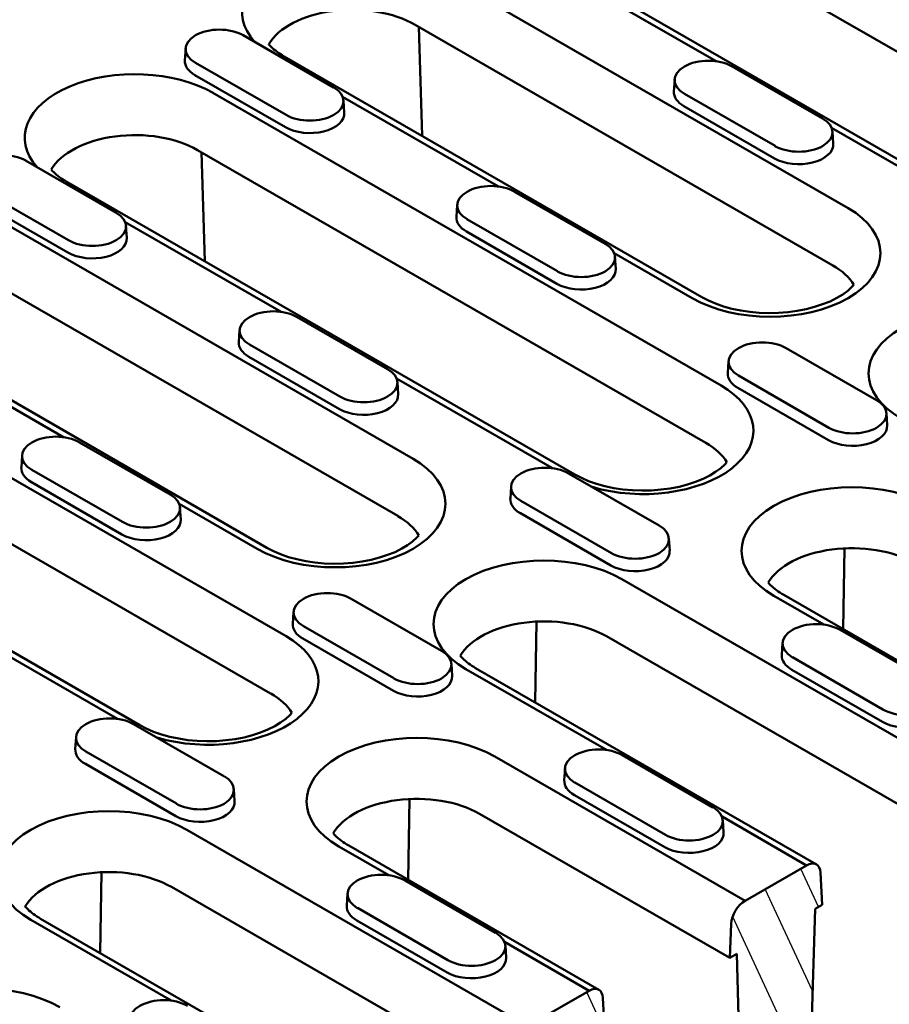
# Model space of a CAD drawing. Extents: x 9197 to 16281, y 2878 to 8280.
# Drawn here: x 11750 to 11856, y 5912 to 6032 of the extents above; entities that cross this region are included whole.
import ezdxf

# ---------------------------------------------------------------- set-up
doc = ezdxf.new("R2010")
doc.units = 0
doc.header["$LTSCALE"] = 20
doc.header["$MEASUREMENT"] = 0
doc.layers.add('DUENN-18', color=10, linetype='CONTINUOUS')
doc.layers.add('SCHRAFF', color=10, linetype='CONTINUOUS')

msp = doc.modelspace()

# ---------------------------------------------------------------- hatches: boundary and pattern name
at = {"layer": 'SCHRAFF'}
h = msp.add_hatch(dxfattribs=at)
h.set_pattern_fill('ANSI31', color=256, scale=40, angle=70, style=0)
h.set_pattern_definition([(115, (7464.5744, 3184.737), (-4.531539, -2.1130913), [])])
edge = h.paths.add_edge_path()
edge.add_line((11786.32, 5830.81), (11792.37, 5834.29))
edge.add_line((11792.37, 5834.29), (11794.11, 5893.18))
edge.add_line((11794.11, 5893.18), (11794.96, 5893.67))
edge.add_line((11794.96, 5893.67), (11794.78, 5897.59))
edge.add_ellipse((11793.09, 5896.51), major_axis=(1.2, 2.08), ratio=0.578093, start_angle=317.8892, end_angle=404.8892)
edge.add_line((11793.09, 5898.47), (11785.6, 5894.16))
edge.add_ellipse((11785.6, 5892.2), major_axis=(-1.2, -2.08), ratio=0.578093, start_angle=224.8892, end_angle=311.8892)
edge.add_line((11783.9, 5891.33), (11783.72, 5887.19))
edge.add_line((11783.72, 5887.19), (11784.57, 5887.68))
edge.add_line((11784.57, 5887.68), (11786.32, 5830.81))
edge = h.paths.add_edge_path()
edge.add_line((11811.09, 5902.95), (11812.83, 5846.08))
edge.add_line((11812.83, 5846.08), (11818.88, 5849.56))
edge.add_line((11818.88, 5849.56), (11820.63, 5908.45))
edge.add_line((11820.63, 5908.45), (11821.48, 5908.94))
edge.add_line((11821.48, 5908.94), (11821.3, 5912.86))
edge.add_ellipse((11819.6, 5911.78), major_axis=(1.2, 2.08), ratio=0.578093, start_angle=317.8892, end_angle=404.8892)
edge.add_line((11819.6, 5913.74), (11812.11, 5909.43))
edge.add_ellipse((11812.11, 5907.47), major_axis=(-1.2, -2.08), ratio=0.578093, start_angle=224.8892, end_angle=311.8892)
edge.add_line((11810.42, 5906.6), (11810.24, 5902.46))
edge.add_line((11810.24, 5902.46), (11811.09, 5902.95))
edge = h.paths.add_edge_path()
edge.add_line((11836.75, 5917.73), (11837.6, 5918.22))
edge.add_line((11837.6, 5918.22), (11839.35, 5861.35))
edge.add_line((11839.35, 5861.35), (11845.4, 5864.83))
edge.add_line((11845.4, 5864.83), (11847.15, 5923.72))
edge.add_line((11847.15, 5923.72), (11848, 5924.21))
edge.add_line((11848, 5924.21), (11847.81, 5928.13))
edge.add_ellipse((11846.12, 5927.05), major_axis=(1.2, 2.08), ratio=0.578093, start_angle=317.8892, end_angle=404.8892)
edge.add_line((11846.12, 5929.01), (11838.63, 5924.7))
edge.add_ellipse((11838.63, 5922.74), major_axis=(-1.2, -2.08), ratio=0.578093, start_angle=224.8892, end_angle=311.8892)
edge.add_line((11836.94, 5921.87), (11836.75, 5917.73))

# ---------------------------------------------------------------- linework, layer by layer
at = {"layer": 'DUENN-18', "linetype": 'Continuous', "lineweight": 50}
for p, q in [((11886.86, 6011.04), (11824.92, 6046.71)), ((11870.91, 6007.17), (11808.96, 6042.84)), ((11851.19, 6009.09), (11800.28, 6038.41)), ((11816.08, 6037.93), (11835.08, 6026.99)), ((11849.31, 6002.12), (11798.4, 6031.44)), ((11798.85, 6031.18), (11799.26, 6017.88)), ((11777.44, 6030.15), (11788.47, 6023.79)), ((11770.43, 6028.56), (11770.34, 6027.09)), ((11833.36, 5998.25), (11782.45, 6027.57)), ((11782.66, 6020.45), (11771.63, 6026.8)), ((11837.05, 6026.36), (11848.08, 6020.01)), ((11782.6, 6018.94), (11771.56, 6025.29)), ((11830.04, 6024.77), (11829.95, 6023.3)), ((11835.7, 5987.47), (11773.76, 6023.14)), ((11789.56, 6022.66), (11808.56, 6011.72)), ((11842.27, 6016.66), (11831.24, 6023.02)), ((11789.67, 6022.21), (11789.76, 6020.74)), ((11842.2, 6015.15), (11831.17, 6021.51)), ((11849.17, 6018.87), (11868.17, 6007.93)), ((11849.28, 6018.42), (11849.37, 6016.95)), ((11833.83, 5980.5), (11771.88, 6016.17)), ((11772.34, 6015.91), (11772.75, 6002.61)), ((11750.92, 6014.88), (11761.95, 6008.52)), ((11817.87, 5976.63), (11755.93, 6012.3)), ((11756.15, 6005.18), (11745.12, 6011.53)), ((11810.53, 6011.09), (11821.56, 6004.74)), ((11756.08, 6003.67), (11745.05, 6010.02)), ((11803.52, 6009.5), (11803.43, 6008.03)), ((11798.16, 5978.55), (11747.24, 6007.87)), ((11763.05, 6007.39), (11782.05, 5996.45)), ((11763.15, 6006.94), (11763.25, 6005.47)), ((11815.76, 6001.39), (11804.72, 6007.75)), ((11815.69, 5999.88), (11804.66, 6006.24)), ((11822.66, 6003.6), (11832.16, 5998.13)), ((11822.76, 6003.15), (11822.86, 6001.68)), ((11796.28, 5971.58), (11745.37, 6000.9)), ((11780.33, 5967.71), (11729.41, 5997.03)), ((11784.01, 5995.82), (11795.04, 5989.47)), ((11777.01, 5994.23), (11776.91, 5992.77)), ((11782.67, 5956.93), (11720.73, 5992.6)), ((11789.24, 5986.12), (11778.21, 5992.48)), ((11736.53, 5992.12), (11755.53, 5981.18)), ((11843.62, 5992.03), (11854.65, 5985.68)), ((11789.17, 5984.61), (11778.14, 5990.97)), ((11836.62, 5990.45), (11836.52, 5988.98)), ((11796.14, 5988.33), (11815.14, 5977.39)), ((11796.24, 5987.88), (11796.34, 5986.41)), ((11848.85, 5982.34), (11837.82, 5988.69)), ((11848.78, 5980.83), (11837.75, 5987.18)), ((11780.79, 5949.96), (11718.85, 5985.63)), ((11855.85, 5984.1), (11855.95, 5982.63)), ((11764.84, 5946.09), (11702.9, 5981.76)), ((11757.5, 5980.55), (11768.53, 5974.2)), ((11750.49, 5978.96), (11750.4, 5977.5)), ((11762.72, 5970.85), (11751.69, 5977.21)), ((11817.11, 5976.76), (11828.14, 5970.41)), ((11762.66, 5969.34), (11751.62, 5975.7)), ((11810.1, 5975.18), (11810.01, 5973.71)), ((11822.33, 5967.07), (11811.3, 5973.42)), ((11769.62, 5973.06), (11779.13, 5967.59)), ((11769.73, 5972.61), (11769.82, 5971.14)), ((11822.26, 5965.56), (11811.23, 5971.91)), ((11829.34, 5968.83), (11829.43, 5967.36)), ((11850.73, 5967.64), (11850.58, 5957.79)), ((11865.15, 5939.97), (11823.61, 5963.89)), ((11790.59, 5961.49), (11801.62, 5955.14)), ((11842.13, 5961.85), (11848.23, 5958.34)), ((11873.83, 5944.4), (11843.33, 5961.97)), ((11783.58, 5959.91), (11783.49, 5958.44)), ((11743.11, 5957.79), (11762.11, 5946.85)), ((11795.81, 5951.8), (11784.78, 5958.15)), ((11813.18, 5958.72), (11813.03, 5948.88)), ((11850.2, 5957.71), (11861.23, 5951.35)), ((11795.75, 5950.29), (11784.72, 5956.64)), ((11863.27, 5933), (11821.73, 5956.92)), ((11843.19, 5956.12), (11843.1, 5954.65)), ((11855.42, 5948.01), (11844.39, 5954.36)), ((11802.82, 5953.56), (11802.92, 5952.09)), ((11804.58, 5952.93), (11821.71, 5943.07)), ((11847.32, 5929.13), (11805.78, 5953.05)), ((11855.36, 5946.5), (11844.33, 5952.85)), ((11764.07, 5946.22), (11775.1, 5939.87)), ((11757.07, 5944.64), (11756.97, 5943.17)), ((11769.3, 5936.53), (11758.27, 5942.88)), ((11838.63, 5924.7), (11808.13, 5942.27)), ((11823.68, 5942.44), (11834.71, 5936.08)), ((11769.23, 5935.02), (11758.2, 5941.37)), ((11816.68, 5940.85), (11816.58, 5939.38)), ((11828.91, 5932.74), (11817.88, 5939.09)), ((11776.3, 5938.29), (11776.4, 5936.82)), ((11828.84, 5931.23), (11817.81, 5937.58)), ((11797.7, 5937.1), (11797.54, 5927.25)), ((11836.75, 5917.73), (11806.25, 5935.3)), ((11835.81, 5934.95), (11846.12, 5929.01)), ((11835.91, 5934.5), (11836.01, 5933.03)), ((11812.11, 5909.43), (11770.58, 5933.35)), ((11789.1, 5931.31), (11795.2, 5927.8)), ((11820.8, 5913.86), (11790.3, 5931.43)), ((11846.12, 5929.01), (11838.63, 5924.7)), ((11760.15, 5928.18), (11760, 5918.34)), ((11848, 5924.21), (11847.81, 5928.13)), ((11810.24, 5902.46), (11768.7, 5926.38)), ((11797.17, 5927.17), (11808.2, 5920.81)), ((11790.16, 5925.58), (11790.07, 5924.11)), ((11847.15, 5923.72), (11848, 5924.21)), ((11802.39, 5917.47), (11791.36, 5923.82)), ((11845.4, 5864.83), (11847.15, 5923.72)), ((11751.55, 5922.39), (11768.68, 5912.53)), ((11794.28, 5898.59), (11752.75, 5922.51)), ((11802.32, 5915.96), (11791.29, 5922.31)), ((11836.94, 5921.87), (11836.75, 5917.73)), ((11809.29, 5919.68), (11819.6, 5913.74)), ((11809.4, 5919.23), (11809.49, 5917.76)), ((11836.75, 5917.73), (11837.6, 5918.22)), ((11837.6, 5918.22), (11839.35, 5861.35)), ((11819.6, 5913.74), (11812.11, 5909.43)), ((11821.48, 5908.94), (11821.3, 5912.86))]:
    msp.add_line(p, q, dxfattribs=at).dxf.unprotected_set("ltscale", 0)
for points in [[(11782.45, 6027.57), (11782.21, 6027.71), (11781.99, 6027.85), (11781.77, 6027.99), (11781.57, 6028.14), (11781.38, 6028.29), (11781.19, 6028.43), (11781.02, 6028.58), (11780.87, 6028.73), (11780.72, 6028.88), (11780.58, 6029.03), (11780.55, 6029.06)], [(11755.93, 6012.3), (11755.69, 6012.44), (11755.47, 6012.58), (11755.26, 6012.72), (11755.05, 6012.87), (11754.86, 6013.02), (11754.68, 6013.16), (11754.51, 6013.31), (11754.35, 6013.46), (11754.2, 6013.61), (11754.07, 6013.76), (11754.03, 6013.79)], [(11851.88, 5999.75), (11851.65, 5999.49), (11851.14, 5999.03), (11850.52, 5998.57), (11849.8, 5998.14), (11848.98, 5997.73), (11848.08, 5997.37), (11847.1, 5997.05), (11846.06, 5996.78), (11844.97, 5996.56), (11843.84, 5996.41), (11842.69, 5996.32), (11841.53, 5996.3), (11840.36, 5996.34), (11839.21, 5996.45), (11838.09, 5996.61), (11837.02, 5996.84), (11835.99, 5997.12), (11835.03, 5997.46), (11834.15, 5997.83), (11833.36, 5998.25)], [(11836.4, 5978.13), (11836.16, 5977.87), (11835.65, 5977.41), (11835.03, 5976.95), (11834.31, 5976.52), (11833.5, 5976.11), (11832.59, 5975.74), (11831.62, 5975.42), (11830.58, 5975.15), (11829.49, 5974.94), (11828.36, 5974.79), (11827.21, 5974.7), (11826.04, 5974.68), (11824.88, 5974.72), (11823.73, 5974.82), (11822.61, 5974.99), (11821.53, 5975.22), (11820.51, 5975.5), (11819.55, 5975.83), (11818.67, 5976.21), (11817.87, 5976.63)], [(11798.85, 5969.21), (11798.62, 5968.95), (11798.1, 5968.49), (11797.49, 5968.04), (11796.76, 5967.6), (11795.95, 5967.19), (11795.05, 5966.83), (11794.07, 5966.51), (11793.03, 5966.24), (11791.94, 5966.02), (11790.81, 5965.87), (11789.66, 5965.78), (11788.49, 5965.76), (11787.33, 5965.8), (11786.18, 5965.91), (11785.06, 5966.07), (11783.98, 5966.3), (11782.96, 5966.58), (11782, 5966.92), (11781.12, 5967.29), (11780.33, 5967.71)], [(11843.33, 5961.97), (11843.09, 5962.11), (11842.87, 5962.25), (11842.65, 5962.39), (11842.45, 5962.54), (11842.26, 5962.69), (11842.08, 5962.84), (11841.91, 5962.98), (11841.75, 5963.13), (11841.6, 5963.28), (11841.46, 5963.43), (11841.43, 5963.46)], [(11805.78, 5953.05), (11805.55, 5953.19), (11805.32, 5953.33), (11805.11, 5953.48), (11804.9, 5953.62), (11804.71, 5953.77), (11804.53, 5953.92), (11804.36, 5954.07), (11804.2, 5954.21), (11804.05, 5954.36), (11803.92, 5954.51), (11803.88, 5954.55)], [(11783.36, 5947.59), (11783.13, 5947.33), (11782.62, 5946.87), (11782, 5946.41), (11781.28, 5945.98), (11780.46, 5945.57), (11779.56, 5945.2), (11778.58, 5944.88), (11777.55, 5944.61), (11776.45, 5944.4), (11775.33, 5944.25), (11774.17, 5944.16), (11773.01, 5944.14), (11771.84, 5944.18), (11770.7, 5944.28), (11769.58, 5944.45), (11768.5, 5944.68), (11767.47, 5944.96), (11766.51, 5945.29), (11765.63, 5945.67), (11764.84, 5946.09)], [(11790.3, 5931.43), (11790.06, 5931.57), (11789.83, 5931.71), (11789.62, 5931.85), (11789.42, 5932), (11789.22, 5932.15), (11789.04, 5932.3), (11788.87, 5932.44), (11788.71, 5932.59), (11788.57, 5932.74), (11788.43, 5932.89), (11788.4, 5932.92)], [(11752.75, 5922.51), (11752.51, 5922.65), (11752.29, 5922.79), (11752.07, 5922.94), (11751.87, 5923.08), (11751.68, 5923.23), (11751.5, 5923.38), (11751.33, 5923.53), (11751.17, 5923.68), (11751.02, 5923.82), (11750.88, 5923.97), (11750.85, 5924.01)]]:
    msp.add_lwpolyline(points, dxfattribs=at).dxf.unprotected_set("ltscale", 0)
for centre, major_axis, ratio, start_param, end_param in [((11790.76, 6032.93), (-13.45, 0), 0.575862, 3.926991, 6.764449), ((11790.76, 6027.04), (-10.8, 0), 0.575862, 3.926991, 5.952006), ((11774.53, 6028.47), (-4.11, 0), 0.575862, 3.926991, 7.068583), ((11834.14, 6024.69), (-4.11, 0), 0.575862, 3.926991, 7.068583), ((11764.25, 6017.66), (-13.45, 0), 0.575862, 3.926991, 6.764449), ((11774.53, 6027), (-4.2, 0), 0.575862, 6.246262, 7.068583), ((11785.57, 6022.12), (4.11, 0), 0.575862, 3.926991, 7.068583), ((11834.14, 6023.22), (-4.2, 0), 0.575862, 6.246262, 7.068583), ((11785.57, 6020.65), (4.2, 0), 0.575862, 3.926991, 6.320109), ((11845.17, 6018.33), (4.11, 0), 0.575862, 3.926991, 7.068583), ((11764.25, 6011.77), (-10.8, 0), 0.575862, 3.926991, 5.952006), ((11845.17, 6016.86), (4.2, 0), 0.575862, 3.926991, 6.320109), ((11748.02, 6013.2), (-4.11, 0), 0.575862, 3.926991, 7.068583), ((11807.63, 6009.42), (-4.11, 0), 0.575862, 3.926991, 7.068583), ((11759.05, 6006.85), (4.11, 0), 0.575862, 3.926991, 7.068583), ((11807.63, 6007.95), (-4.2, 0), 0.575862, 6.246262, 7.068583), ((11841.67, 6003.61), (13.45, 0), 0.575862, 3.926991, 7.068583), ((11759.05, 6005.38), (4.2, 0), 0.575862, 3.926991, 6.320109), ((11818.66, 6003.06), (4.11, 0), 0.575862, 3.926991, 7.068583), ((11841.67, 5997.72), (10.8, 0), 0.575862, 0.331179, 0.785398), ((11818.66, 6001.59), (4.2, 0), 0.575862, 3.926991, 6.320109), ((11867.13, 5988.95), (-13.45, 0), 0.575862, 3.926991, 7.068583), ((11781.11, 5994.15), (-4.11, 0), 0.575862, 3.926991, 7.068583), ((11781.11, 5992.68), (-4.2, 0), 0.575862, 6.246262, 7.068583), ((11840.72, 5990.36), (-4.11, 0), 0.575862, 3.926991, 7.068583), ((11792.14, 5987.8), (4.11, 0), 0.575862, 3.926991, 7.068583), ((11840.72, 5988.89), (-4.2, 0), 0.575862, 6.246262, 7.068583), ((11792.14, 5986.32), (4.2, 0), 0.575862, 3.926991, 6.320109), ((11826.19, 5981.99), (13.45, 0), 0.575862, 4.231126, 7.068583), ((11851.75, 5984.01), (4.11, 0), 0.575862, 3.926991, 7.068583), ((11851.75, 5982.54), (4.2, 0), 0.575862, 3.926991, 6.320109), ((11754.59, 5978.88), (-4.11, 0), 0.575862, 3.926991, 7.068583), ((11826.19, 5976.1), (10.8, 0), 0.575862, 0.331179, 0.785398), ((11788.64, 5973.07), (13.45, 0), 0.575862, 3.926991, 7.068583), ((11754.59, 5977.41), (-4.2, 0), 0.575862, 6.246262, 7.068583), ((11814.2, 5975.09), (-4.11, 0), 0.575862, 3.926991, 7.068583), ((11816.67, 5974.55), (1.2, 2.08), 0.578093, 0, 0.473339), ((11851.64, 5967.33), (-13.45, 0), 0.575862, 3.926991, 7.068583), ((11765.63, 5972.53), (4.11, 0), 0.575862, 3.926991, 7.068583), ((11814.2, 5973.62), (-4.2, 0), 0.575862, 6.246262, 7.068583), ((11765.63, 5971.05), (4.2, 0), 0.575862, 3.926991, 6.320109), ((11788.64, 5967.18), (10.8, 0), 0.575862, 0.331179, 0.785398), ((11825.23, 5968.74), (4.11, 0), 0.575862, 3.926991, 7.068583), ((11825.23, 5967.27), (4.2, 0), 0.575862, 3.926991, 6.320109), ((11851.64, 5961.44), (-10.8, 0), 0.575862, 3.926991, 5.952006), ((11814.1, 5958.41), (-13.45, 0), 0.575862, 3.926991, 7.068583), ((11787.69, 5959.82), (-4.11, 0), 0.575862, 3.926991, 7.068583), ((11814.1, 5952.52), (-10.8, 0), 0.575862, 3.926991, 5.952006), ((11787.69, 5958.35), (-4.2, 0), 0.575862, 6.246262, 7.068583), ((11847.3, 5956.03), (-4.11, 0), 0.575862, 3.926991, 7.068583), ((11773.16, 5951.45), (13.45, 0), 0.575862, 4.231126, 7.068583), ((11798.72, 5953.47), (4.11, 0), 0.575862, 3.926991, 7.068583), ((11847.3, 5954.56), (-4.2, 0), 0.575862, 6.246262, 7.068583), ((11798.72, 5952), (4.2, 0), 0.575862, 3.926991, 6.320109), ((11858.33, 5949.68), (4.11, 0), 0.575862, 3.926991, 7.068583), ((11773.16, 5945.56), (10.8, 0), 0.575862, 0.331179, 0.785398), ((11735.61, 5942.53), (13.45, 0), 0.575862, 3.926991, 7.068583), ((11858.33, 5948.21), (4.2, 0), 0.575862, 3.926991, 6.320109), ((11761.17, 5944.55), (-4.11, 0), 0.575862, 3.926991, 7.068583), ((11798.61, 5936.79), (-13.45, 0), 0.575862, 3.926991, 7.068583), ((11761.17, 5943.08), (-4.2, 0), 0.575862, 6.246262, 7.068583), ((11820.78, 5940.76), (-4.11, 0), 0.575862, 3.926991, 7.068583), ((11772.2, 5938.2), (4.11, 0), 0.575862, 3.926991, 7.068583), ((11820.78, 5939.29), (-4.2, 0), 0.575862, 6.246262, 7.068583), ((11798.61, 5930.9), (-10.8, 0), 0.575862, 3.926991, 5.952006), ((11761.06, 5927.87), (-13.45, 0), 0.575862, 3.926991, 7.068583), ((11772.2, 5936.73), (4.2, 0), 0.575862, 3.926991, 6.320109), ((11831.81, 5934.41), (4.11, 0), 0.575862, 3.926991, 7.068583), ((11831.81, 5932.94), (4.2, 0), 0.575862, 3.926991, 6.320109), ((11846.12, 5927.05), (1.2, 2.08), 0.578093, 5.548213, 7.06665), ((11761.06, 5921.98), (-10.8, 0), 0.575862, 3.926991, 5.952006), ((11794.26, 5925.49), (-4.11, 0), 0.575862, 3.926991, 7.068583), ((11794.26, 5924.02), (-4.2, 0), 0.575862, 6.246262, 7.068583), ((11838.63, 5922.74), (-1.2, -2.08), 0.578093, 3.925057, 5.443494), ((11805.29, 5919.14), (4.11, 0), 0.575862, 3.926991, 7.068583), ((11805.29, 5917.67), (4.2, 0), 0.575862, 3.926991, 6.320109), ((11745.58, 5906.25), (-13.45, 0), 0.575862, 3.926991, 7.068583), ((11819.6, 5911.78), (1.2, 2.08), 0.578093, 5.548213, 7.06665), ((11767.75, 5910.22), (-4.11, 0), 0.575862, 3.926991, 7.068583)]:
    msp.add_ellipse(centre, major_axis=major_axis, ratio=ratio, start_param=start_param, end_param=end_param, dxfattribs=at).dxf.unprotected_set("ltscale", 0)

doc.saveas('drawing.dxf')
